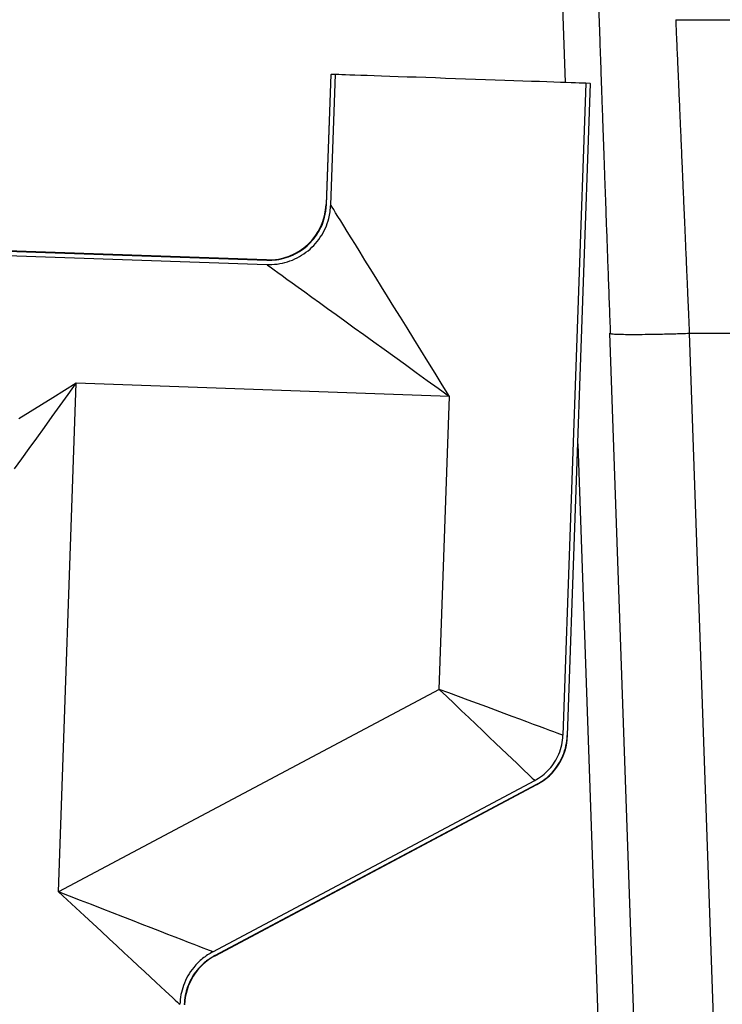
# Model space of a CAD drawing. Units: inches. Extents: x 0.3 to 21.8, y 0.2 to 16.9.
# Drawn here: x 8.9 to 9.6, y 3.8 to 4.8 of the extents above; entities that cross this region are included whole.
import ezdxf

# ---------------------------------------------------------------- set-up
doc = ezdxf.new("R2010")
doc.units = ezdxf.units.IN
doc.header["$MEASUREMENT"] = 0

msp = doc.modelspace()

# ---------------------------------------------------------------- linework, layer by layer
at = {"color": 7, "linetype": 'Continuous', "lineweight": 25}
for p, q in [((9.45392687, 4.81046096), (9.45733501, 4.71286643)), ((9.21846284, 4.72120791), (9.21384383, 4.58893571)), ((9.21412322, 4.58850033), (9.21875714, 4.72119769)), ((9.21846284, 4.72120791), (9.21875714, 4.72119769)), ((9.21854139, 4.58831619), (9.22317641, 4.72104337)), ((9.22317641, 4.72104337), (9.21875714, 4.72119769)), ((9.47829396, 4.71213442), (9.45510446, 4.0480727)), ((9.48271323, 4.71198009), (9.45952346, 4.04791174)), ((9.45981445, 4.04780711), (9.48300753, 4.71196988)), ((9.48271323, 4.71198009), (9.47829396, 4.71213442)), ((9.48271323, 4.71198009), (9.48300753, 4.71196988)), ((8.75876803, 4.5456732), (9.153418, 4.5318918)), ((9.1530032, 4.53220086), (8.75877824, 4.54596749)), ((8.7586137, 4.54125392), (9.15329349, 4.52747142)), ((9.53652126, 3.49743027), (9.50299468, 4.45750401)), ((9.58382717, 4.45752154), (9.61735375, 3.49744753)), ((9.58382731, 4.45751837), (10.06431101, 4.45751837)), ((8.94107376, 3.88857581), (8.95916138, 4.40653638)), ((9.33944412, 4.39325661), (8.95916138, 4.40653638)), ((9.32902366, 4.09485254), (9.33944412, 4.39325661)), ((9.47018687, 4.34483577), (9.49978006, 3.49740025)), ((9.32902366, 4.09485254), (8.94107376, 3.88857581)), ((9.09821938, 3.82757437), (9.42633922, 4.00203874)), ((9.10031065, 3.82367812), (9.4284211, 3.99813752)), ((9.10066568, 3.82353338), (9.42864265, 3.9979219))]:
    msp.add_line(p, q, dxfattribs=at)
at = {"color": 7, "linetype": 'Continuous', "lineweight": 25, "flags": 128}
for points in [[(9.47829396, 4.71213442), (9.47806978, 4.71214229), (9.47673455, 4.71218894), (9.47459358, 4.71226362), (9.47166042, 4.71236605), (9.46795397, 4.71249553), (9.46349784, 4.71265109), (9.4583206, 4.71283192), (9.45245538, 4.71303677), (9.44593959, 4.71326426), (9.43881506, 4.71351314), (9.43112719, 4.71378162), (9.42292513, 4.71406805), (9.41426148, 4.71437049), (9.40519144, 4.71468729), (9.39577327, 4.71501609), (9.38606702, 4.71535511), (9.37613494, 4.715702), (9.36604024, 4.71605441), (9.35584782, 4.71641041), (9.34562255, 4.71676751), (9.33543013, 4.71712338), (9.32533544, 4.71747592), (9.31540335, 4.71782267), (9.3056971, 4.71816169), (9.29627893, 4.7184905), (9.28720889, 4.7188073), (9.27854524, 4.71910988), (9.27034318, 4.7193963), (9.26265531, 4.71966479), (9.25553078, 4.71991353), (9.24901499, 4.72014102), (9.24314977, 4.72034586), (9.23797253, 4.72052669), (9.2335164, 4.72068226), (9.22980995, 4.72081174), (9.22687679, 4.72091416), (9.22473583, 4.72098884), (9.22340059, 4.7210355), (9.22317641, 4.72104337)], [(9.21384383, 4.58893571), (9.21384618, 4.58893198), (9.21412322, 4.58850033)], [(9.33944412, 4.39325661), (9.33208824, 4.40512426), (9.32475954, 4.41694828), (9.31748482, 4.42868479), (9.31029127, 4.44029072), (9.30320511, 4.45172327), (9.29625256, 4.46294021), (9.28945932, 4.47390012), (9.28285035, 4.4845627), (9.2764501, 4.4948886), (9.27028217, 4.50483974), (9.26436919, 4.51437938), (9.25873311, 4.52347247), (9.25339464, 4.53208532), (9.24837353, 4.54018634), (9.24368825, 4.54774542), (9.23935594, 4.55473481), (9.23539274, 4.56112885), (9.23181329, 4.56690393), (9.22863069, 4.57203852), (9.22585669, 4.57651398), (9.22350163, 4.5803136), (9.22157407, 4.58342345), (9.22008106, 4.58583221), (9.21902825, 4.58753062), (9.21854139, 4.58831619)], [(9.153418, 4.5318918), (9.15300665, 4.53219824), (9.1530032, 4.53220086)], [(9.15329349, 4.52747142), (9.15404317, 4.526931), (9.15566401, 4.52576224), (9.15796275, 4.52410496), (9.16093056, 4.5219651), (9.16455667, 4.51935066), (9.16882769, 4.51627132), (9.17372789, 4.51273825), (9.17923904, 4.5087647), (9.18534099, 4.50436516), (9.19201125, 4.49955593), (9.19922523, 4.49435467), (9.20695617, 4.48878071), (9.21517562, 4.48285435), (9.22385335, 4.47659779), (9.23295735, 4.47003383), (9.24245392, 4.46318675), (9.25230815, 4.45608167), (9.26248387, 4.44874511), (9.27294326, 4.44120384), (9.2836478, 4.43348588), (9.29455815, 4.42561953), (9.30563402, 4.41763378), (9.31683453, 4.40955816), (9.32811855, 4.40142236), (9.33944412, 4.39325661)], [(8.89633604, 4.31940041), (8.90367274, 4.32957599), (8.91121401, 4.34003538), (8.91893197, 4.35073992), (8.92679846, 4.36165027), (8.93478421, 4.37272627), (8.94285969, 4.38392679), (8.95099535, 4.39521067), (8.95916138, 4.40653638)], [(8.95916138, 4.40653638), (8.94729346, 4.39918049), (8.93546971, 4.39185166), (8.92373292, 4.38457708), (8.91212699, 4.37738339), (8.90069444, 4.37029723)], [(9.45510446, 4.0480727), (9.45501571, 4.04810555), (9.45384943, 4.0485383), (9.45191345, 4.04925664), (9.44921978, 4.05025604), (9.44578513, 4.0515304), (9.44163061, 4.05307187), (9.43678176, 4.05487091), (9.43126854, 4.05691649), (9.42512504, 4.0591959), (9.41838908, 4.06169521), (9.41110207, 4.06439896), (9.40330902, 4.06729043), (9.39505796, 4.07035183), (9.38639969, 4.07356424), (9.3773879, 4.07690793), (9.36807782, 4.08036218), (9.35852686, 4.08390588), (9.3487941, 4.08751708), (9.33893946, 4.09117342), (9.32902366, 4.09485254)], [(9.32902366, 4.09485254), (9.33667716, 4.08755297), (9.34428358, 4.08029854), (9.35179573, 4.07313384), (9.35916763, 4.06610303), (9.36635359, 4.05924946), (9.37330944, 4.05261538), (9.37999226, 4.04624176), (9.3863609, 4.04016776), (9.39237589, 4.03443092), (9.39800037, 4.02906664), (9.4031997, 4.02410791), (9.40794156, 4.01958539), (9.41219685, 4.01552688), (9.41593946, 4.0119575), (9.41914608, 4.00889914), (9.42179723, 4.0063707), (9.42387621, 4.00438779), (9.42537047, 4.00296269), (9.42627075, 4.00210403), (9.42633922, 4.00203874)], [(9.45952346, 4.04791174), (9.45968511, 4.04785363), (9.45978215, 4.04781871), (9.45981445, 4.04780711)], [(8.94107376, 3.88857581), (8.94992059, 3.88038798), (8.95872242, 3.87224182), (8.96743425, 3.86417891), (8.97601163, 3.85624036), (8.98441122, 3.84846657), (8.99258968, 3.84089714), (9.00050586, 3.83357065), (9.00811918, 3.82652452), (9.01539073, 3.81979457), (9.02228378, 3.81341509), (9.02876271, 3.8074186), (9.03479495, 3.80183567), (9.04034986, 3.7966948), (9.04539845, 3.79202209), (9.0499156, 3.78784141), (9.0538781, 3.78417403), (9.05726582, 3.78103871), (9.06006164, 3.77845133), (9.06225091, 3.77642515), (9.06382261, 3.77497044), (9.064769, 3.77409459), (9.0647897, 3.77407547)], [(9.09821938, 3.82757437), (9.09819315, 3.82758458), (9.09699112, 3.82805115), (9.09499454, 3.82882616), (9.09221364, 3.82990562), (9.08866276, 3.83128413), (9.08435957, 3.83295452), (9.07932644, 3.83490831), (9.0735885, 3.83713561), (9.06717554, 3.83962505), (9.06011989, 3.84236392), (9.0524577, 3.84533829), (9.04422789, 3.84853303), (9.03547244, 3.85193173), (9.02623579, 3.85551718), (9.01656543, 3.85927112), (9.00651022, 3.86317441), (8.99612151, 3.86720711), (8.9854523, 3.87134872), (8.97455727, 3.87557805), (8.96349135, 3.87987372), (8.95231113, 3.88421362), (8.94107376, 3.88857581)], [(9.10031065, 3.82367812), (9.1005079, 3.82359771), (9.1006262, 3.82354947), (9.10066568, 3.82353338)]]:
    msp.add_lwpolyline(points, dxfattribs=at)
at = {"color": 7, "linetype": 'Continuous', "lineweight": 25}
for centre, radius, start, end in [((9.15505613, 4.59098856), 0.05882353, 268.30705144, 357.76199645), ((9.40102673, 4.04985998), 0.05882353, 298, 358), ((9.29763453, 3.86352891), 0.18768219, 45.73069775, 45.82507562), ((9.12828164, 3.7715953), 0.05882353, 118, 178)]:
    msp.add_arc(centre, radius, start, end, dxfattribs=at)
for points, knots in [([(9.48987766, 4.83568278), (9.48989071, 4.83512091), (9.48994451, 4.83280354), (9.49013022, 4.82697277), (9.49040707, 4.81860145), (9.49073358, 4.80917851), (9.49108791, 4.79907154), (9.49146223, 4.78835959), (9.49186227, 4.7769349), (9.49228418, 4.76487876), (9.49270572, 4.75284155), (9.49312086, 4.74097974), (9.49352578, 4.72942054), (9.49394295, 4.71750714), (9.49438882, 4.70477944), (9.49488899, 4.69055427), (9.49546639, 4.67418847), (9.496098, 4.65634243), (9.49677987, 4.63715441), (9.49750576, 4.61678222), (9.49830667, 4.59440899), (9.49918314, 4.57001381), (9.50013686, 4.54360837), (9.5011678, 4.51523655), (9.50222718, 4.48624306), (9.5029474, 4.46669316), (9.50329381, 4.45729019)], [0, 0, 0, 0, 0.015889341, 0.0655338056, 0.1117169795, 0.15439878, 0.194974201, 0.2349648561, 0.2743702701, 0.3131906876, 0.3514259942, 0.3837334768, 0.4156102947, 0.4470572271, 0.4785295124, 0.513379125, 0.5522750071, 0.5952061408, 0.636071918, 0.6800048202, 0.7269905443, 0.7770173212, 0.8300764665, 0.886159543, 0.9452458617, 1, 1, 1, 1]), ([(9.56994969, 4.77685929), (9.56995781, 4.77667498), (9.56997408, 4.77630544), (9.57010508, 4.77331019), (9.57031346, 4.76851309), (9.57060739, 4.76173776), (9.57094389, 4.7539799), (9.57129655, 4.74587712), (9.57164155, 4.73794887), (9.57202773, 4.72907133), (9.57245502, 4.71923915), (9.57292352, 4.70845271), (9.57343285, 4.69671509), (9.57401215, 4.6833783), (9.57467393, 4.66816478), (9.57543086, 4.65077837), (9.57608367, 4.63575803), (9.57659962, 4.62388178), (9.57695437, 4.61570814), (9.57732008, 4.60728216), (9.57769668, 4.59860576), (9.57808422, 4.58968115), (9.57849129, 4.580309), (9.57892255, 4.57038644), (9.5793827, 4.55980724), (9.57986643, 4.54867637), (9.58037411, 4.53699286), (9.58087142, 4.52554656), (9.58143424, 4.5125923), (9.58209557, 4.49739193), (9.58292104, 4.47838804), (9.58351267, 4.46476411), (9.58382731, 4.45751878)], [0, 0, 0, 0, 0.0494904131, 0.099230088, 0.149219742, 0.1994600189, 0.2499513172, 0.2843769497, 0.3192308798, 0.3545136017, 0.3902246777, 0.426364679, 0.4629337034, 0.4999316295, 0.5431163224, 0.5878977743, 0.6342760654, 0.6529363291, 0.6718434292, 0.6909969632, 0.7103971234, 0.7300441504, 0.7499375546, 0.771395813, 0.7937196555, 0.8169084288, 0.84096229, 0.8658815174, 0.8868472179, 0.9194392435, 0.9571570505, 1, 1, 1, 1]), ([(9.56994983, 4.77685929), (9.58742699, 4.77685929), (9.62238237, 4.77685929), (9.67486887, 4.77685929), (9.72721662, 4.77685929), (9.77929683, 4.77685929), (9.83096602, 4.77685929), (9.88208608, 4.77685929), (9.93252898, 4.77685929), (9.98212988, 4.77685929), (10.03086374, 4.77685929), (10.0624139, 4.77685929), (10.07818848, 4.77685929)], [0, 0, 0, 0, 0.0999953339, 0.1999967135, 0.3000009586, 0.4000034639, 0.4999999262, 0.5999950118, 0.6999968252, 0.8000010407, 0.9000036612, 1, 1, 1, 1]), ([(9.15329349, 4.52747142), (9.1568535, 4.52752361), (9.16397347, 4.52762799), (9.17443765, 4.53002319), (9.18434956, 4.53404848), (9.19344427, 4.53968254), (9.20141689, 4.54677893), (9.20810324, 4.55507349), (9.21322706, 4.56438208), (9.21728724, 4.5754676), (9.21808634, 4.58365427), (9.21854139, 4.58831619)], [0, 0, 0, 0, 0.1076498582, 0.2152978472, 0.3229726761, 0.4306457286, 0.5378029929, 0.6449621463, 0.751813231, 0.858669254, 1, 1, 1, 1]), ([(9.153418, 4.5318918), (9.15672904, 4.53194036), (9.16335105, 4.5320375), (9.1730832, 4.53426588), (9.18230159, 4.53801004), (9.19076161, 4.54325081), (9.19818063, 4.54985156), (9.20440514, 4.55756992), (9.20917676, 4.56623323), (9.21295621, 4.57654848), (9.21369991, 4.58416505), (9.21412322, 4.58850033)], [0, 0, 0, 0, 0.1076180493, 0.2152340498, 0.3228762255, 0.4305148527, 0.5376988805, 0.6448829884, 0.7518049575, 0.8587297544, 1, 1, 1, 1]), ([(9.50368556, 4.4573062), (9.50388976, 4.45721023), (9.50445885, 4.45694273), (9.50878617, 4.45664084), (9.51619427, 4.45640801), (9.52634321, 4.45633242), (9.53865875, 4.45640879), (9.55271792, 4.45663859), (9.56796794, 4.45700295), (9.57854076, 4.4573507), (9.58382717, 4.45752458)], [0, 0, 0, 0, 0.0740175129, 0.206289825, 0.3385742216, 0.4708593606, 0.6031445052, 0.7354299014, 0.8677150367, 1, 1, 1, 1]), ([(9.42633922, 4.00203874), (9.42900143, 4.00362801), (9.43440781, 4.00685548), (9.44120658, 4.0132868), (9.44688047, 4.02068437), (9.45119788, 4.02898404), (9.45423485, 4.03821184), (9.45481142, 4.04474982), (9.45510446, 4.0480727)], [0, 0, 0, 0, 0.1634374503, 0.3319063907, 0.490731539, 0.6541699853, 0.8242344487, 1, 1, 1, 1]), ([(9.4284211, 3.99813752), (9.43129638, 3.99985381), (9.43713529, 4.00333913), (9.44448251, 4.01028508), (9.45061805, 4.0182778), (9.45529172, 4.0272531), (9.45858156, 4.03723735), (9.45920606, 4.04431464), (9.45952346, 4.04791174)], [0, 0, 0, 0, 0.1632502127, 0.3315176604, 0.490339931, 0.6537737267, 0.8240272697, 1, 1, 1, 1]), ([(9.09821938, 3.82757437), (9.09469345, 3.82543559), (9.08749725, 3.82107049), (9.07910712, 3.81247715), (9.07264416, 3.80307597), (9.06835187, 3.79365342), (9.0655758, 3.78387343), (9.06505383, 3.77736758), (9.0647897, 3.77407547)], [0, 0, 0, 0, 0.1869209771, 0.3814945295, 0.5403649378, 0.70385719, 0.8501450562, 1, 1, 1, 1]), ([(9.10031065, 3.82367812), (9.0970331, 3.82169017), (9.09034403, 3.817633), (9.08254139, 3.80964549), (9.0765274, 3.8009046), (9.07252917, 3.79213666), (9.0699416, 3.78303112), (9.06945468, 3.77697071), (9.06920829, 3.77390389)], [0, 0, 0, 0, 0.1867534914, 0.3811406795, 0.540004588, 0.7034870561, 0.849952246, 1, 1, 1, 1])]:
    msp.add_open_spline(points, degree=3, knots=knots, dxfattribs=at)

doc.saveas('drawing.dxf')
